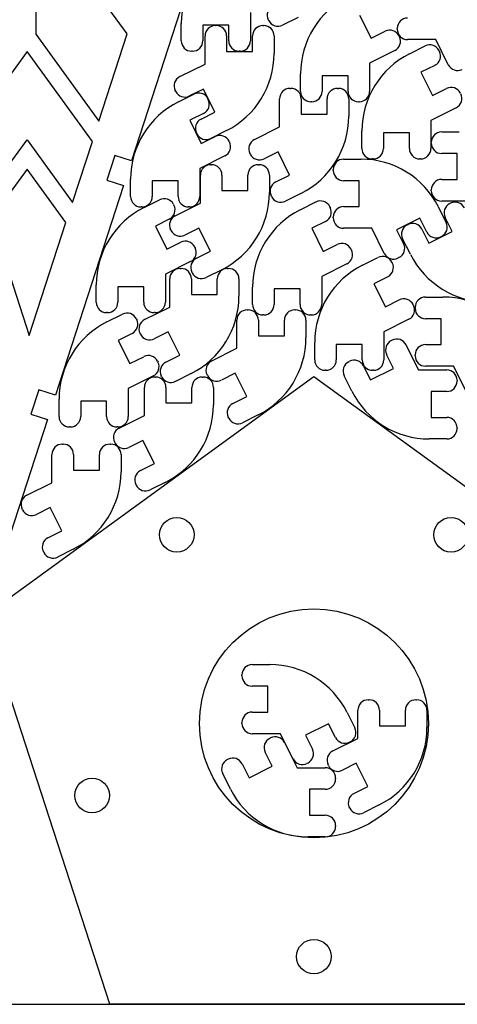
# Model space of a CAD drawing. Extents: x 0 to 580, y 0 to 430.
# Drawn here: x 444 to 495, y 0 to 114 of the extents above; entities that cross this region are included whole.
import ezdxf

# ---------------------------------------------------------------- set-up
doc = ezdxf.new("R2010")
doc.units = 0
doc.header["$MEASUREMENT"] = 0

msp = doc.modelspace()

# ---------------------------------------------------------------- linework, layer by layer
for p, q in [((446.03, 124.01), (446.03, 112.33)), ((456.63, 112.34), (448.15, 124.01)), ((464.99, 121.9), (457.11, 97.65)), ((470.88, 114.81), (470.88, 111.55)), ((476.41, 114.26), (474.61, 113.36)), ((483.52, 114.53), (484.86, 111.84)), ((462.88, 111.55), (462.88, 113.57)), ((468.38, 113.35), (465.38, 113.35)), ((465.38, 113.35), (465.38, 111.55)), ((466.83, 113.31), (466.93, 113.31)), ((468.38, 111.55), (468.38, 113.35)), ((472.33, 113.31), (472.43, 113.31)), ((473, 113.9), (472.95, 113.99)), ((487.88, 112.89), (487.88, 112.99)), ((446.03, 112.33), (453.35, 102.25)), ((453.35, 102.25), (456.63, 112.34)), ((465.63, 108.86), (465.63, 112.11)), ((468.13, 112.11), (468.13, 110.31)), ((471.13, 110.31), (471.13, 112.11)), ((473.63, 112.11), (473.63, 110.1)), ((484.86, 111.84), (486.47, 112.65)), ((488.08, 112.11), (488.12, 112.02)), ((492.34, 111.69), (489.08, 111.69)), ((489.31, 110.05), (491.12, 110.95)), ((493.79, 108.78), (492.34, 111.69)), ((445.03, 110.3), (437.83, 100.39)), ((452.59, 99.9), (445.03, 110.3)), ((464.18, 110.35), (464.08, 110.35)), ((468.13, 110.31), (471.13, 110.31)), ((469.68, 110.35), (469.58, 110.35)), ((487.59, 110.41), (484.68, 108.96)), ((492.73, 110.41), (492.77, 110.32)), ((462.71, 107.4), (465.63, 108.86)), ((484.68, 108.96), (484.68, 105.7)), ((492.23, 108.71), (490.62, 107.91)), ((476.68, 105.7), (476.68, 107.72)), ((482.18, 107.5), (479.18, 107.5)), ((479.18, 107.5), (479.18, 105.7)), ((482.18, 105.7), (482.18, 107.5)), ((490.62, 107.91), (491.97, 105.22)), ((475.46, 106.04), (475.56, 106.04)), ((480.96, 106.04), (481.06, 106.04)), ((491.97, 105.22), (493.58, 106.03)), ((462.22, 105.7), (462.18, 105.79)), ((462.55, 104.48), (464.35, 105.39)), ((465.44, 105.97), (463.83, 105.17)), ((466.78, 103.29), (465.44, 105.97)), ((465.96, 104.85), (466.01, 104.76)), ((474.26, 101.58), (474.26, 104.84)), ((476.76, 104.84), (476.76, 103.04)), ((477.98, 104.5), (477.88, 104.5)), ((479.76, 103.04), (479.76, 104.84)), ((482.26, 104.84), (482.26, 102.82)), ((483.48, 104.5), (483.38, 104.5)), ((494.69, 103.79), (491.78, 102.34)), ((465.47, 103.15), (463.86, 102.35)), ((465.17, 102.48), (466.78, 103.29)), ((476.76, 103.04), (479.76, 103.04)), ((463.86, 102.35), (465.2, 99.66)), ((471.35, 100.13), (474.26, 101.58)), ((491.78, 102.34), (491.78, 99.08)), ((464.68, 100.78), (464.64, 100.87)), ((465.2, 99.66), (466.81, 100.47)), ((468.1, 101.15), (466.29, 100.25)), ((483.78, 99.08), (483.78, 101.1)), ((489.28, 100.88), (486.28, 100.88)), ((486.28, 100.88), (486.28, 99.08)), ((489.28, 99.08), (489.28, 100.88)), ((493.02, 101), (495.04, 101)), ((440.12, 93.34), (445.03, 100.1)), ((445.03, 100.1), (450.3, 92.85)), ((450.3, 92.85), (452.59, 99.9)), ((468.42, 99.93), (468.47, 99.84)), ((491.82, 99.7), (491.82, 99.8)), ((455.21, 98.27), (454.28, 95.41)), ((457.11, 97.65), (455.21, 98.27)), ((467.93, 98.23), (465.02, 96.78)), ((470.86, 98.43), (470.81, 98.52)), ((474.08, 98.7), (472.47, 97.89)), ((475.42, 96.01), (474.08, 98.7)), ((494.82, 98.5), (493.02, 98.5)), ((494.82, 95.5), (494.82, 98.5)), ((466.29, 97.21), (466.39, 97.21)), ((471.79, 97.21), (471.89, 97.21)), ((481.67, 97.85), (483.69, 97.85)), ((485.08, 97.88), (484.98, 97.88)), ((490.58, 97.88), (490.48, 97.88)), ((445.03, 96.69), (440.88, 90.99)), ((449.53, 90.5), (445.03, 96.69)), ((465.02, 96.78), (465.02, 93.52)), ((465.09, 92.75), (465.09, 96.01)), ((467.59, 96.01), (467.59, 94.21)), ((470.59, 94.21), (470.59, 96.01)), ((473.09, 96.01), (473.09, 93.99)), ((473.81, 95.21), (475.42, 96.01)), ((480.47, 96.55), (480.47, 96.65)), ((456.19, 94.8), (448.31, 70.54)), ((454.28, 95.41), (456.19, 94.8)), ((457.02, 93.52), (457.02, 95.54)), ((462.52, 95.32), (459.52, 95.32)), ((459.52, 95.32), (459.52, 93.52)), ((462.52, 93.52), (462.52, 95.32)), ((483.47, 95.35), (481.67, 95.35)), ((483.47, 92.35), (483.47, 95.35)), ((493.02, 95.5), (494.82, 95.5)), ((467.59, 94.21), (470.59, 94.21)), ((473.32, 93.51), (473.27, 93.6)), ((476.73, 93.87), (474.93, 92.97)), ((491.82, 94.2), (491.82, 94.3)), ((458.57, 92.24), (460.38, 93.15)), ((461.99, 92.61), (462.03, 92.52)), ((462.18, 91.3), (465.09, 92.75)), ((476.66, 91.98), (478.47, 92.89)), ((480.08, 92.35), (480.12, 92.26)), ((481.67, 92.35), (483.47, 92.35)), ((496.27, 93), (493.02, 93)), ((493.96, 92.7), (494.05, 92.74)), ((458.32, 92.32), (458.22, 92.32)), ((463.82, 92.32), (463.72, 92.32)), ((492.63, 92.32), (493.54, 90.52)), ((440.88, 90.99), (445.29, 77.43)), ((445.29, 77.43), (449.53, 90.5)), ((461.49, 90.91), (459.88, 90.11)), ((459.88, 90.11), (461.22, 87.42)), ((479.59, 90.65), (477.98, 89.85)), ((480.47, 91.05), (480.47, 91.15)), ((490.5, 91.01), (487.81, 89.67)), ((489.04, 90.24), (489.13, 90.29)), ((491.3, 89.4), (490.5, 91.01)), ((494.22, 89.48), (493.42, 91.09)), ((461.69, 89.6), (461.64, 89.69)), ((464.91, 89.87), (463.3, 89.06)), ((466.25, 87.18), (464.91, 89.87)), ((477.98, 89.85), (479.32, 87.16)), ((484.93, 89.85), (481.67, 89.85)), ((486.38, 86.94), (484.93, 89.85)), ((487.81, 89.67), (488.62, 88.06)), ((490.74, 89.75), (491.54, 88.14)), ((491.54, 88.14), (494.22, 89.48)), ((461.22, 87.42), (462.83, 88.23)), ((479.32, 87.16), (480.93, 87.97)), ((489.4, 86.83), (488.5, 88.63)), ((493, 88.91), (492.91, 88.86)), ((464.44, 87.69), (464.49, 87.6)), ((464.64, 86.38), (466.25, 87.18)), ((482.54, 87.43), (482.58, 87.34)), ((463.95, 85.99), (461.04, 84.54)), ((482.04, 85.73), (479.13, 84.28)), ((483.85, 85.56), (485.65, 86.47)), ((487.26, 85.93), (487.31, 85.84)), ((488.08, 86.45), (487.99, 86.41)), ((461.04, 84.54), (461.04, 81.28)), ((462.75, 85.19), (462.85, 85.19)), ((464.15, 84.68), (464.1, 84.77)), ((467.56, 85.05), (465.76, 84.14)), ((468.25, 85.19), (468.35, 85.19)), ((453.04, 81.28), (453.04, 83.3)), ((461.55, 80.73), (461.55, 83.99)), ((464.05, 83.99), (464.05, 82.19)), ((467.05, 82.19), (467.05, 83.99)), ((469.55, 83.99), (469.55, 81.97)), ((479.13, 84.28), (479.13, 81.02)), ((486.77, 84.23), (485.16, 83.43)), ((485.16, 83.43), (486.5, 80.74)), ((458.54, 83.08), (455.54, 83.08)), ((455.54, 83.08), (455.54, 81.28)), ((458.54, 81.28), (458.54, 83.08)), ((464.05, 82.19), (467.05, 82.19)), ((471.13, 81.02), (471.13, 83.04)), ((476.63, 82.82), (473.63, 82.82)), ((473.63, 82.82), (473.63, 81.02)), ((476.63, 81.02), (476.63, 82.82)), ((486.5, 80.74), (488.11, 81.55)), ((489.72, 81.01), (489.77, 80.92)), ((491.15, 81.88), (493.17, 81.88)), ((454.34, 80.08), (454.24, 80.08)), ((454.27, 79), (456.07, 79.9)), ((458.64, 79.28), (461.55, 80.73)), ((459.84, 80.08), (459.74, 80.08)), ((470.51, 80.4), (470.61, 80.4)), ((472.43, 79.82), (472.33, 79.82)), ((476.01, 80.4), (476.11, 80.4)), ((477.93, 79.82), (477.83, 79.82)), ((489.95, 80.58), (489.95, 80.68)), ((457.68, 79.37), (457.73, 79.28)), ((469.31, 75.95), (469.31, 79.2)), ((471.81, 79.2), (471.81, 77.4)), ((474.81, 77.4), (474.81, 79.2)), ((477.31, 79.2), (477.31, 77.18)), ((489.23, 79.31), (486.32, 77.86)), ((492.95, 79.38), (491.15, 79.38)), ((492.95, 76.38), (492.95, 79.38)), ((457.19, 77.67), (455.58, 76.86)), ((458.15, 77.58), (458.1, 77.67)), ((461.37, 77.85), (459.76, 77.04)), ((462.71, 75.16), (461.37, 77.85)), ((486.32, 77.86), (486.32, 74.6)), ((455.58, 76.86), (456.92, 74.18)), ((471.81, 77.4), (474.81, 77.4)), ((478.32, 74.6), (478.32, 76.62)), ((483.82, 76.4), (480.82, 76.4)), ((480.82, 76.4), (480.82, 74.6)), ((483.82, 74.6), (483.82, 76.4)), ((487.19, 76.85), (487.28, 76.9)), ((491.15, 76.38), (492.95, 76.38)), ((466.4, 74.49), (469.31, 75.95)), ((487.46, 73.63), (486.65, 75.24)), ((488.89, 76.36), (490.35, 73.45)), ((456.92, 74.18), (458.53, 74.98)), ((460.14, 74.45), (460.19, 74.36)), ((461.1, 74.36), (462.71, 75.16)), ((482.27, 74.39), (482.36, 74.44)), ((489.95, 75.08), (489.95, 75.18)), ((464.02, 73.03), (462.22, 72.12)), ((469.13, 73.06), (467.52, 72.25)), ((470.47, 70.38), (469.13, 73.06)), ((479.62, 73.4), (479.52, 73.4)), ((483.97, 73.9), (484.78, 72.29)), ((484.78, 72.29), (487.46, 73.63)), ((485.12, 73.4), (485.02, 73.4)), ((490.35, 73.45), (493.6, 73.45)), ((494.4, 73.88), (491.15, 73.88)), ((495.86, 70.97), (494.4, 73.88)), ((440.03, 44.93), (478.23, 72.69)), ((459.65, 72.75), (456.74, 71.29)), ((459.81, 72.62), (459.91, 72.62)), ((460.61, 72.66), (460.56, 72.75)), ((465.31, 72.62), (465.41, 72.62)), ((465.91, 72.79), (465.86, 72.88)), ((478.23, 72.69), (516.44, 44.93)), ((482.64, 70.98), (481.73, 72.78)), ((494.8, 72.25), (494.8, 72.15)), ((446.4, 71.16), (445.48, 68.31)), ((448.31, 70.54), (446.4, 71.16)), ((456.74, 71.29), (456.74, 68.04)), ((458.61, 68.17), (458.61, 71.42)), ((461.11, 71.42), (461.11, 69.62)), ((464.11, 69.62), (464.11, 71.42)), ((466.61, 71.42), (466.61, 69.41)), ((493.6, 70.95), (491.8, 70.95)), ((491.8, 70.95), (491.8, 67.95)), ((448.74, 68.04), (448.74, 70.06)), ((454.24, 69.84), (451.24, 69.84)), ((451.24, 69.84), (451.24, 68.04)), ((454.24, 68.04), (454.24, 69.84)), ((461.11, 69.62), (464.11, 69.62)), ((468.86, 69.57), (470.47, 70.38)), ((447.38, 67.69), (439.5, 43.44)), ((445.48, 68.31), (447.38, 67.69)), ((455.7, 66.71), (458.61, 68.17)), ((468.37, 67.87), (468.32, 67.96)), ((471.78, 68.24), (469.98, 67.33)), ((491.8, 67.95), (493.6, 67.95)), ((450.04, 66.84), (449.94, 66.84)), ((455.54, 66.84), (455.44, 66.84)), ((494.8, 66.75), (494.8, 66.65)), ((455.21, 65.02), (455.16, 65.1)), ((458.43, 65.28), (456.82, 64.48)), ((459.77, 62.6), (458.43, 65.28)), ((493.6, 65.45), (491.58, 65.45)), ((449.11, 64.85), (449.21, 64.85)), ((454.61, 64.85), (454.71, 64.85)), ((447.91, 60.39), (447.91, 63.65)), ((450.41, 63.65), (450.41, 61.85)), ((453.41, 61.85), (453.41, 63.65)), ((455.91, 63.65), (455.91, 61.63)), ((450.41, 61.85), (453.41, 61.85)), ((458.16, 61.8), (459.77, 62.6)), ((461.08, 60.46), (459.28, 59.56)), ((445, 58.94), (447.91, 60.39)), ((457.67, 60.1), (457.62, 60.19)), ((444.5, 57.24), (444.46, 57.33)), ((447.72, 57.51), (446.11, 56.7)), ((449.06, 54.82), (447.72, 57.51)), ((447.45, 54.02), (449.06, 54.82)), ((450.38, 52.69), (448.57, 51.78)), ((446.96, 52.32), (446.92, 52.41)), ((454.62, 0.02), (440.03, 44.93)), ((471.1, 39.33), (473.12, 39.33)), ((469.9, 38.03), (469.9, 38.13)), ((472.9, 36.83), (471.1, 36.83)), ((472.9, 33.83), (472.9, 36.83)), ((484.52, 35.25), (484.62, 35.25)), ((490.02, 35.25), (490.12, 35.25)), ((471.1, 33.83), (472.9, 33.83)), ((482.07, 33.8), (482.97, 32)), ((483.32, 30.79), (483.32, 34.05)), ((485.82, 34.05), (485.82, 32.25)), ((488.82, 32.25), (488.82, 34.05)), ((491.32, 34.05), (491.32, 32.03)), ((469.9, 32.53), (469.9, 32.63)), ((479.93, 32.49), (477.25, 31.15)), ((480.73, 30.88), (479.93, 32.49)), ((485.82, 32.25), (488.82, 32.25)), ((474.36, 31.33), (471.1, 31.33)), ((473.13, 30.79), (473.22, 30.84)), ((475.81, 28.42), (474.36, 31.33)), ((477.25, 31.15), (478.05, 29.54)), ((480.41, 29.34), (483.32, 30.79)), ((474.83, 30.3), (476.29, 27.39)), ((482.43, 30.39), (482.34, 30.34)), ((473.4, 27.57), (472.6, 29.18)), ((468.21, 28.33), (468.3, 28.38)), ((469.91, 27.84), (470.72, 26.23)), ((470.72, 26.23), (473.4, 27.57)), ((476.29, 27.39), (479.54, 27.39)), ((477.51, 27.93), (477.42, 27.88)), ((479.92, 27.64), (479.88, 27.73)), ((483.14, 27.9), (481.53, 27.1)), ((484.48, 25.22), (483.14, 27.9)), ((468.58, 24.92), (467.68, 26.72)), ((480.74, 26.19), (480.74, 26.09)), ((482.87, 24.42), (484.48, 25.22)), ((479.54, 24.89), (477.74, 24.89)), ((477.74, 24.89), (477.74, 21.89)), ((482.38, 22.72), (482.33, 22.81)), ((485.8, 23.08), (483.99, 22.18)), ((477.74, 21.89), (479.54, 21.89)), ((480.74, 20.69), (480.74, 20.59)), ((479.54, 19.39), (477.52, 19.39)), ((0, 0), (580, 0)), ((501.85, 0.02), (454.62, 0.02))]:
    msp.add_line(p, q)
for centre, radius in [((462.36, 54.36), 2), ((494.1, 54.36), 2), ((478.23, 32.52), 13.25), ((452.56, 24.18), 2), ((478.23, 5.52), 2)]:
    msp.add_circle(centre, radius)
for centre, radius, start, end in [((472.88, 113.57), 10, 116.56, 180), ((486.68, 107.72), 10, 116.56, 180), ((474.03, 114.52), 1.2, 116.56, 206.56), ((489.08, 112.99), 1.2, 90, 180), ((466.83, 112.11), 1.2, 90, 180), ((466.93, 112.11), 1.2, 0, 90), ((472.33, 112.11), 1.2, 90, 180), ((472.43, 112.11), 1.2, 0, 90), ((474.07, 114.43), 1.2, 206.56, 296.56), ((489.08, 112.89), 1.2, 180, 270), ((487.01, 111.58), 1.2, 26.56, 116.56), ((487.05, 111.49), 1.2, 296.56, 26.56), ((464.08, 111.55), 1.2, 180, 270), ((464.18, 111.55), 1.2, 270, 360), ((469.58, 111.55), 1.2, 180, 270), ((469.68, 111.55), 1.2, 270, 360), ((491.65, 109.88), 1.2, 26.56, 116.56), ((463.63, 110.1), 10, 296.56, 0), ((493.78, 101.1), 10, 116.56, 180), ((491.7, 109.79), 1.2, 296.56, 26.56), ((494.86, 109.32), 1.2, 206.56, 296.56), ((463.25, 106.33), 1.2, 116.56, 206.56), ((475.46, 104.84), 1.2, 90, 180), ((475.56, 104.84), 1.2, 0, 90), ((480.96, 104.84), 1.2, 90, 180), ((481.06, 104.84), 1.2, 0, 90), ((494.11, 104.96), 1.2, 26.56, 116.56), ((463.3, 106.24), 1.2, 206.56, 296.56), ((464.89, 104.31), 1.2, 26.56, 116.56), ((477.88, 105.7), 1.2, 180, 270), ((477.98, 105.7), 1.2, 270, 360), ((483.38, 105.7), 1.2, 180, 270), ((483.48, 105.7), 1.2, 270, 360), ((494.16, 104.87), 1.2, 296.56, 26.56), ((467.02, 95.54), 10, 116.56, 180), ((464.93, 104.22), 1.2, 296.56, 26.56), ((472.26, 102.82), 10, 296.56, 0), ((465.71, 101.41), 1.2, 116.56, 206.56), ((465.76, 101.32), 1.2, 206.56, 296.56), ((467.35, 99.39), 1.2, 26.56, 116.56), ((493.02, 99.8), 1.2, 90, 180), ((467.39, 99.3), 1.2, 296.56, 26.56), ((471.89, 99.05), 1.2, 116.56, 206.56), ((493.02, 99.7), 1.2, 180, 270), ((471.93, 98.97), 1.2, 206.56, 296.56), ((484.98, 99.08), 1.2, 180, 270), ((485.08, 99.08), 1.2, 270, 360), ((490.48, 99.08), 1.2, 180, 270), ((490.58, 99.08), 1.2, 270, 360), ((466.29, 96.01), 1.2, 90, 180), ((466.39, 96.01), 1.2, 0, 90), ((471.79, 96.01), 1.2, 90, 180), ((471.89, 96.01), 1.2, 0, 90), ((481.67, 96.65), 1.2, 90, 180), ((483.69, 87.85), 10, 26.56, 90), ((481.67, 96.55), 1.2, 180, 270), ((474.35, 94.14), 1.2, 116.56, 206.56), ((493.02, 94.3), 1.2, 90, 180), ((458.22, 93.52), 1.2, 180, 270), ((458.32, 93.52), 1.2, 270, 360), ((463.72, 93.52), 1.2, 180, 270), ((463.82, 93.52), 1.2, 270, 360), ((463.09, 93.99), 10, 296.56, 0), ((474.39, 94.05), 1.2, 206.56, 296.56), ((493.02, 94.2), 1.2, 180, 270), ((460.91, 92.07), 1.2, 26.56, 116.56), ((460.96, 91.98), 1.2, 296.56, 26.56), ((479, 91.81), 1.2, 26.56, 116.56), ((481.67, 91.15), 1.2, 90, 180), ((494.49, 91.63), 1.2, 116.56, 206.56), ((494.58, 91.67), 1.2, 26.56, 116.56), ((463.04, 83.3), 10, 116.56, 180), ((462.72, 90.23), 1.2, 116.56, 206.56), ((481.13, 83.04), 10, 116.56, 180), ((479.05, 91.72), 1.2, 296.56, 26.56), ((481.67, 91.05), 1.2, 180, 270), ((489.57, 89.17), 1.2, 116.56, 206.56), ((489.66, 89.21), 1.2, 26.56, 116.56), ((492.46, 89.98), 1.2, 296.56, 26.56), ((462.76, 90.14), 1.2, 206.56, 296.56), ((492.37, 89.94), 1.2, 206.56, 296.56), ((463.37, 87.15), 1.2, 26.56, 116.56), ((481.46, 86.89), 1.2, 26.56, 116.56), ((487.54, 87.52), 1.2, 296.56, 26.56), ((463.42, 87.06), 1.2, 296.56, 26.56), ((481.51, 86.8), 1.2, 296.56, 26.56), ((487.45, 87.48), 1.2, 206.56, 296.56), ((498.35, 91.3), 10, 206.56, 270), ((465.18, 85.31), 1.2, 116.56, 206.56), ((488.32, 76.62), 10, 116.56, 180), ((486.19, 85.39), 1.2, 26.56, 116.56), ((486.23, 85.3), 1.2, 296.56, 26.56), ((462.75, 83.99), 1.2, 90, 180), ((462.85, 83.99), 1.2, 0, 90), ((465.22, 85.22), 1.2, 206.56, 296.56), ((468.25, 83.99), 1.2, 90, 180), ((468.35, 83.99), 1.2, 0, 90), ((454.24, 81.28), 1.2, 180, 270), ((454.34, 81.28), 1.2, 270, 360), ((459.74, 81.28), 1.2, 180, 270), ((459.84, 81.28), 1.2, 270, 360), ((459.55, 81.97), 10, 296.56, 0), ((472.33, 81.02), 1.2, 180, 270), ((472.43, 81.02), 1.2, 270, 360), ((477.83, 81.02), 1.2, 180, 270), ((477.93, 81.02), 1.2, 270, 360), ((488.65, 80.47), 1.2, 26.56, 116.56), ((491.15, 80.68), 1.2, 90, 180), ((493.17, 71.88), 10, 26.56, 90), ((456.61, 78.83), 1.2, 26.56, 116.56), ((470.51, 79.2), 1.2, 90, 180), ((470.61, 79.2), 1.2, 0, 90), ((476.01, 79.2), 1.2, 90, 180), ((476.11, 79.2), 1.2, 0, 90), ((488.69, 80.39), 1.2, 296.56, 26.56), ((491.15, 80.58), 1.2, 180, 270), ((458.74, 70.06), 10, 116.56, 180), ((456.65, 78.74), 1.2, 296.56, 26.56), ((459.18, 78.2), 1.2, 116.56, 206.56), ((459.22, 78.12), 1.2, 206.56, 296.56), ((467.31, 77.18), 10, 296.56, 0), ((487.73, 75.78), 1.2, 116.56, 206.56), ((487.82, 75.82), 1.2, 26.56, 116.56), ((491.15, 75.18), 1.2, 90, 180), ((459.07, 73.91), 1.2, 26.56, 116.56), ((459.11, 73.82), 1.2, 296.56, 26.56), ((461.64, 73.29), 1.2, 116.56, 206.56), ((466.94, 73.42), 1.2, 116.56, 206.56), ((479.52, 74.6), 1.2, 180, 270), ((479.62, 74.6), 1.2, 270, 360), ((482.81, 73.32), 1.2, 116.56, 206.56), ((482.9, 73.37), 1.2, 26.56, 116.56), ((485.02, 74.6), 1.2, 180, 270), ((485.12, 74.6), 1.2, 270, 360), ((491.15, 75.08), 1.2, 180, 270), ((493.6, 72.25), 1.2, 0, 90), ((459.81, 71.42), 1.2, 90, 180), ((459.91, 71.42), 1.2, 0, 90), ((461.68, 73.2), 1.2, 206.56, 296.56), ((465.31, 71.42), 1.2, 90, 180), ((465.41, 71.42), 1.2, 0, 90), ((466.98, 73.33), 1.2, 206.56, 296.56), ((493.6, 72.15), 1.2, 270, 360), ((491.58, 75.45), 10, 206.56, 270), ((469.4, 68.5), 1.2, 116.56, 206.56), ((456.61, 69.41), 10, 296.56, 0), ((449.94, 68.04), 1.2, 180, 270), ((450.04, 68.04), 1.2, 270, 360), ((455.44, 68.04), 1.2, 180, 270), ((455.54, 68.04), 1.2, 270, 360), ((469.44, 68.41), 1.2, 206.56, 296.56), ((493.6, 66.75), 1.2, 0, 90), ((456.23, 65.64), 1.2, 116.56, 206.56), ((493.6, 66.65), 1.2, 270, 360), ((456.28, 65.55), 1.2, 206.56, 296.56), ((449.11, 63.65), 1.2, 90, 180), ((449.21, 63.65), 1.2, 0, 90), ((454.61, 63.65), 1.2, 90, 180), ((454.71, 63.65), 1.2, 0, 90), ((445.91, 61.63), 10, 296.56, 0), ((458.69, 60.72), 1.2, 116.56, 206.56), ((458.74, 60.63), 1.2, 206.56, 296.56), ((445.53, 57.87), 1.2, 116.56, 206.56), ((445.58, 57.78), 1.2, 206.56, 296.56), ((447.99, 52.95), 1.2, 116.56, 206.56), ((448.04, 52.86), 1.2, 206.56, 296.56), ((471.1, 38.13), 1.2, 90, 180), ((473.12, 29.33), 10, 26.56, 90), ((471.1, 38.03), 1.2, 180, 270), ((484.52, 34.05), 1.2, 90, 180), ((484.62, 34.05), 1.2, 0, 90), ((490.02, 34.05), 1.2, 90, 180), ((490.12, 34.05), 1.2, 0, 90), ((471.1, 32.63), 1.2, 90, 180), ((471.1, 32.53), 1.2, 180, 270), ((481.9, 31.46), 1.2, 296.56, 26.56), ((481.32, 32.03), 10, 296.56, 0), ((473.67, 29.72), 1.2, 116.56, 206.56), ((473.76, 29.76), 1.2, 26.56, 116.56), ((481.81, 31.42), 1.2, 206.56, 296.56), ((468.84, 27.31), 1.2, 26.56, 116.56), ((476.98, 29), 1.2, 296.56, 26.56), ((480.95, 28.26), 1.2, 116.56, 206.56), ((468.75, 27.26), 1.2, 116.56, 206.56), ((476.89, 28.96), 1.2, 206.56, 296.56), ((479.54, 26.19), 1.2, 0, 90), ((480.99, 28.17), 1.2, 206.56, 296.56), ((479.54, 26.09), 1.2, 270, 360), ((477.52, 29.39), 10, 206.56, 270), ((483.41, 23.34), 1.2, 116.56, 206.56), ((479.54, 20.69), 1.2, 0, 90), ((483.45, 23.25), 1.2, 206.56, 296.56), ((479.54, 20.59), 1.2, 270, 360)]:
    msp.add_arc(centre, radius, start, end)

doc.saveas('drawing.dxf')
